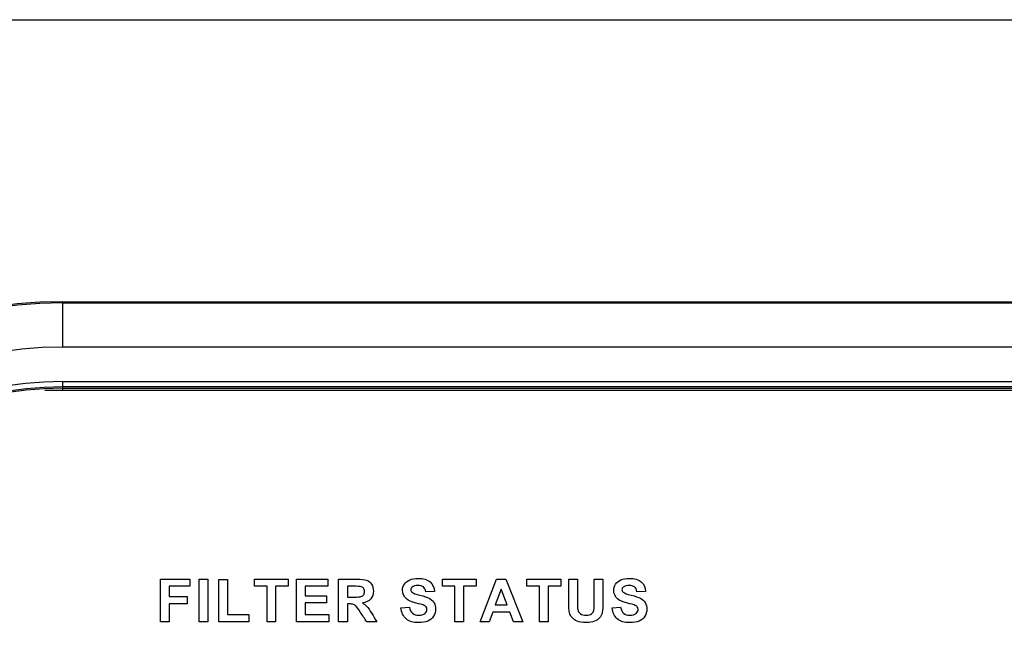
# Model space of a CAD drawing. Units: inches. Extents: x -26.6 to 33.5, y -38.8 to 2.1.
# Drawn here: x -23.7 to -21, y 0.3 to 2.1 of the extents above; entities that cross this region are included whole.
import ezdxf

# ---------------------------------------------------------------- set-up
doc = ezdxf.new("R2010")
doc.units = ezdxf.units.IN
doc.header["$MEASUREMENT"] = 0
doc.layers.add('Default', color=7, linetype='Continuous')

msp = doc.modelspace()

# ---------------------------------------------------------------- linework, layer by layer
at = {"layer": 'Default', "color": 7, "linetype": 'Continuous'}
for p, q in [((-26.5849, 2.0605), (-6.9255, 2.0605)), ((-23.6224, 1.2641), (-9.8724, 1.2641)), ((-23.6224, 1.2605), (-23.6224, 1.2641)), ((-23.6224, 1.2605), (-9.8724, 1.2605)), ((-23.6224, 1.2605), (-23.6224, 1.1357)), ((-9.8724, 1.1357), (-23.6224, 1.1357)), ((-23.6224, 1.0382), (-9.8724, 1.0382)), ((-23.6224, 1.0382), (-23.6224, 1.0232)), ((-23.6724, 1.0141), (-17.7474, 1.0141)), ((-23.6224, 1.0232), (-23.6224, 1.0196)), ((-9.8724, 1.0232), (-23.6224, 1.0232)), ((-23.6224, 1.0196), (-9.8724, 1.0196)), ((-23.6224, 1.0196), (-23.6224, 1.0141)), ((-23.3454, 0.36), (-23.3454, 0.4807)), ((-23.3454, 0.4807), (-23.2626, 0.4807)), ((-23.2626, 0.4807), (-23.2626, 0.4603)), ((-23.2364, 0.36), (-23.2364, 0.4807)), ((-23.2364, 0.4807), (-23.212, 0.4807)), ((-23.212, 0.4807), (-23.212, 0.36)), ((-23.1813, 0.36), (-23.1813, 0.4795)), ((-23.1813, 0.4795), (-23.1568, 0.4795)), ((-23.1568, 0.4795), (-23.1568, 0.3804)), ((-23.0806, 0.4603), (-23.0806, 0.4807)), ((-23.0806, 0.4807), (-22.9851, 0.4807)), ((-22.9851, 0.4807), (-22.9851, 0.4603)), ((-22.962, 0.36), (-22.962, 0.4807)), ((-22.962, 0.4807), (-22.873, 0.4807)), ((-22.873, 0.4807), (-22.873, 0.4603)), ((-22.8427, 0.36), (-22.8427, 0.4807)), ((-22.5497, 0.4603), (-22.5497, 0.4807)), ((-22.5497, 0.4807), (-22.4543, 0.4807)), ((-22.4543, 0.4807), (-22.4543, 0.4603)), ((-22.4435, 0.36), (-22.3968, 0.4807)), ((-22.3968, 0.4807), (-22.3709, 0.4807)), ((-22.3709, 0.4807), (-22.3226, 0.36)), ((-22.3111, 0.4603), (-22.3111, 0.4807)), ((-22.3111, 0.4807), (-22.2157, 0.4807)), ((-22.2157, 0.4807), (-22.2157, 0.4603)), ((-22.193, 0.4807), (-22.1686, 0.4807)), ((-22.1211, 0.4807), (-22.0966, 0.4807)), ((-23.2626, 0.4603), (-23.3209, 0.4603)), ((-23.3209, 0.4603), (-23.3209, 0.4316)), ((-23.045, 0.4603), (-23.0806, 0.4603)), ((-23.045, 0.36), (-23.045, 0.4603)), ((-23.0207, 0.4603), (-23.0207, 0.36)), ((-22.9851, 0.4603), (-23.0207, 0.4603)), ((-22.873, 0.4603), (-22.9375, 0.4603)), ((-22.9375, 0.4603), (-22.9375, 0.4335)), ((-22.8182, 0.4603), (-22.8182, 0.4297)), ((-22.5724, 0.4459), (-22.5968, 0.445)), ((-22.5142, 0.4603), (-22.5497, 0.4603)), ((-22.5142, 0.36), (-22.5142, 0.4603)), ((-22.4898, 0.4603), (-22.4898, 0.36)), ((-22.4543, 0.4603), (-22.4898, 0.4603)), ((-22.384, 0.4525), (-22.4003, 0.4079)), ((-22.3673, 0.4079), (-22.384, 0.4525)), ((-22.2756, 0.4603), (-22.3111, 0.4603)), ((-22.2756, 0.36), (-22.2756, 0.4603)), ((-22.2512, 0.4603), (-22.2512, 0.36)), ((-22.2157, 0.4603), (-22.2512, 0.4603)), ((-21.9759, 0.4459), (-22.0004, 0.445)), ((-23.3209, 0.4316), (-23.2707, 0.4316)), ((-23.2707, 0.4316), (-23.2707, 0.4111)), ((-22.9375, 0.4335), (-22.8774, 0.4335)), ((-22.8774, 0.4335), (-22.8774, 0.4131)), ((-23.3209, 0.4111), (-23.3209, 0.36)), ((-23.2707, 0.4111), (-23.3209, 0.4111)), ((-22.8774, 0.4131), (-22.9375, 0.4131)), ((-22.9375, 0.4131), (-22.9375, 0.3804)), ((-22.8182, 0.4105), (-22.8182, 0.36)), ((-22.6668, 0.3992), (-22.6431, 0.4015)), ((-22.4003, 0.4079), (-22.3673, 0.4079)), ((-22.0704, 0.3992), (-22.0467, 0.4015)), ((-23.1568, 0.3804), (-23.0965, 0.3804)), ((-23.0965, 0.3804), (-23.0965, 0.36)), ((-22.9375, 0.3804), (-22.8705, 0.3804)), ((-22.8705, 0.3804), (-22.8705, 0.36)), ((-22.4077, 0.3874), (-22.4177, 0.36)), ((-22.3593, 0.3874), (-22.4077, 0.3874)), ((-22.3489, 0.36), (-22.3593, 0.3874)), ((-23.3209, 0.36), (-23.3454, 0.36)), ((-23.212, 0.36), (-23.2364, 0.36)), ((-23.0965, 0.36), (-23.1813, 0.36)), ((-23.0207, 0.36), (-23.045, 0.36)), ((-22.8705, 0.36), (-22.962, 0.36)), ((-22.8182, 0.36), (-22.8427, 0.36)), ((-22.7346, 0.36), (-22.7634, 0.36)), ((-22.4898, 0.36), (-22.5142, 0.36)), ((-22.4177, 0.36), (-22.4435, 0.36)), ((-22.3226, 0.36), (-22.3489, 0.36)), ((-22.2512, 0.36), (-22.2756, 0.36))]:
    msp.add_line(p, q, dxfattribs=at)
for radius in [1.25, 1.2464, 1.1216, 1.0241, 1.0091, 1.0055]:
    msp.add_arc((-23.6224, 0.0141), radius, 90, 270, dxfattribs=at)
for points, knots in [([(-22.8427, 0.4807), (-22.8257, 0.4807), (-22.8087, 0.4807), (-22.7916, 0.4807), (-22.7788, 0.4807), (-22.7695, 0.4796), (-22.7637, 0.4775), (-22.7579, 0.4753), (-22.7532, 0.4714), (-22.7497, 0.4659), (-22.7462, 0.4604), (-22.7445, 0.454), (-22.7445, 0.4378), (-22.7471, 0.4304), (-22.7523, 0.4245), (-22.7575, 0.4186), (-22.7654, 0.4148), (-22.7758, 0.4133)], [0, 0, 0, 0, 0.302828, 0.302828, 0.302828, 0.470104, 0.470104, 0.470104, 0.579818, 0.579818, 0.579818, 0.695578, 0.695578, 0.842554, 0.842554, 0.842554, 1, 1, 1, 1]), ([(-22.6431, 0.4015), (-22.6417, 0.3936), (-22.6388, 0.3878), (-22.6344, 0.384), (-22.6301, 0.3803), (-22.6242, 0.3785), (-22.6091, 0.3785), (-22.6032, 0.3801), (-22.5992, 0.3835), (-22.5953, 0.3868), (-22.5933, 0.3906), (-22.5933, 0.3979), (-22.5941, 0.4003), (-22.5975, 0.4043), (-22.6003, 0.406), (-22.6045, 0.4075), (-22.6074, 0.4086), (-22.6138, 0.4103), (-22.6239, 0.4127), (-22.6369, 0.4159), (-22.6461, 0.42), (-22.6513, 0.4247), (-22.6587, 0.4313), (-22.6623, 0.4394), (-22.6623, 0.4551), (-22.6606, 0.4609), (-22.6571, 0.4661), (-22.6536, 0.4715), (-22.6487, 0.4756), (-22.6421, 0.4784), (-22.6356, 0.4812), (-22.6278, 0.4826), (-22.6034, 0.4826), (-22.592, 0.4792), (-22.5768, 0.4659), (-22.5728, 0.457), (-22.5724, 0.4459)], [0, 0, 0, 0, 0.067435, 0.067435, 0.067435, 0.129282, 0.129282, 0.19449, 0.19449, 0.19449, 0.240831, 0.240831, 0.271164, 0.271164, 0.301496, 0.301496, 0.301496, 0.369567, 0.369567, 0.369567, 0.471779, 0.471779, 0.471779, 0.566619, 0.566619, 0.626685, 0.626685, 0.626685, 0.693266, 0.693266, 0.693266, 0.765585, 0.765585, 0.882793, 0.882793, 1, 1, 1, 1]), ([(-22.0966, 0.4807), (-22.0966, 0.4595), (-22.0966, 0.4383), (-22.0966, 0.4172), (-22.0966, 0.4026), (-22.0974, 0.3923), (-22.0986, 0.3863), (-22.0999, 0.3803), (-22.1024, 0.3752), (-22.1059, 0.3711), (-22.1095, 0.367), (-22.1142, 0.3637), (-22.1261, 0.3589), (-22.1338, 0.3576), (-22.1549, 0.3576), (-22.1637, 0.3589), (-22.1696, 0.3616), (-22.1756, 0.3643), (-22.1803, 0.3677), (-22.1837, 0.372), (-22.1872, 0.3763), (-22.1895, 0.3808), (-22.1906, 0.3854), (-22.1923, 0.3924), (-22.193, 0.4026), (-22.193, 0.4161), (-22.193, 0.4376), (-22.193, 0.4591), (-22.193, 0.4807)], [0, 0, 0, 0, 0.206431, 0.206431, 0.206431, 0.307137, 0.307137, 0.307137, 0.362395, 0.362395, 0.362395, 0.431086, 0.431086, 0.499777, 0.499777, 0.582899, 0.582899, 0.582899, 0.640489, 0.640489, 0.640489, 0.689845, 0.689845, 0.689845, 0.79017, 0.79017, 0.79017, 1, 1, 1, 1]), ([(-22.0966, 0.4807), (-22.0966, 0.4595), (-22.0966, 0.4383), (-22.0966, 0.4172), (-22.0966, 0.4026), (-22.0974, 0.3923), (-22.0986, 0.3863), (-22.0999, 0.3803), (-22.1024, 0.3752), (-22.1059, 0.3711), (-22.1095, 0.367), (-22.1142, 0.3637), (-22.1261, 0.3589), (-22.1338, 0.3576), (-22.1549, 0.3576), (-22.1637, 0.3589), (-22.1696, 0.3616), (-22.1756, 0.3643), (-22.1803, 0.3677), (-22.1837, 0.372), (-22.1872, 0.3763), (-22.1895, 0.3808), (-22.1906, 0.3854), (-22.1923, 0.3924), (-22.193, 0.4026), (-22.193, 0.4161), (-22.193, 0.4376), (-22.193, 0.4591), (-22.193, 0.4807)], [0, 0, 0, 0, 0.206431, 0.206431, 0.206431, 0.307137, 0.307137, 0.307137, 0.362395, 0.362395, 0.362395, 0.431086, 0.431086, 0.499777, 0.499777, 0.582899, 0.582899, 0.582899, 0.640489, 0.640489, 0.640489, 0.689845, 0.689845, 0.689845, 0.79017, 0.79017, 0.79017, 1, 1, 1, 1]), ([(-22.1686, 0.4807), (-22.1686, 0.4588), (-22.1686, 0.437), (-22.1686, 0.4152), (-22.1686, 0.4047), (-22.1682, 0.398), (-22.1677, 0.3949), (-22.1668, 0.39), (-22.1642, 0.386), (-22.1563, 0.38), (-22.1509, 0.3785), (-22.1372, 0.3785), (-22.132, 0.3799), (-22.1285, 0.3828), (-22.125, 0.3856), (-22.1229, 0.3891), (-22.1221, 0.3932), (-22.1214, 0.3973), (-22.1211, 0.4042), (-22.1211, 0.4138), (-22.1211, 0.4361), (-22.1211, 0.4584), (-22.1211, 0.4807)], [0, 0, 0, 0, 0.280292, 0.280292, 0.280292, 0.366904, 0.366904, 0.366904, 0.435056, 0.435056, 0.503208, 0.503208, 0.572162, 0.572162, 0.572162, 0.625506, 0.625506, 0.625506, 0.713864, 0.713864, 0.713864, 1, 1, 1, 1]), ([(-22.1686, 0.4807), (-22.1686, 0.4588), (-22.1686, 0.437), (-22.1686, 0.4152), (-22.1686, 0.4047), (-22.1682, 0.398), (-22.1677, 0.3949), (-22.1668, 0.39), (-22.1642, 0.386), (-22.1563, 0.38), (-22.1509, 0.3785), (-22.1372, 0.3785), (-22.132, 0.3799), (-22.1285, 0.3828), (-22.125, 0.3856), (-22.1229, 0.3891), (-22.1221, 0.3932), (-22.1214, 0.3973), (-22.1211, 0.4042), (-22.1211, 0.4138), (-22.1211, 0.4361), (-22.1211, 0.4584), (-22.1211, 0.4807)], [0, 0, 0, 0, 0.280292, 0.280292, 0.280292, 0.366904, 0.366904, 0.366904, 0.435056, 0.435056, 0.503208, 0.503208, 0.572162, 0.572162, 0.572162, 0.625506, 0.625506, 0.625506, 0.713864, 0.713864, 0.713864, 1, 1, 1, 1]), ([(-22.0467, 0.4015), (-22.0453, 0.3936), (-22.0424, 0.3878), (-22.038, 0.384), (-22.0337, 0.3803), (-22.0278, 0.3785), (-22.0127, 0.3785), (-22.0068, 0.3801), (-22.0028, 0.3835), (-21.9989, 0.3868), (-21.9969, 0.3906), (-21.9969, 0.3979), (-21.9977, 0.4003), (-22.001, 0.4043), (-22.0039, 0.406), (-22.0081, 0.4075), (-22.011, 0.4086), (-22.0174, 0.4103), (-22.0275, 0.4127), (-22.0405, 0.4159), (-22.0496, 0.42), (-22.0549, 0.4247), (-22.0623, 0.4313), (-22.066, 0.4394), (-22.066, 0.4551), (-22.0642, 0.4609), (-22.0608, 0.4661), (-22.0573, 0.4715), (-22.0523, 0.4756), (-22.0457, 0.4784), (-22.0392, 0.4812), (-22.0314, 0.4826), (-22.007, 0.4826), (-21.9956, 0.4792), (-21.9804, 0.4659), (-21.9763, 0.457), (-21.9759, 0.4459)], [0, 0, 0, 0, 0.067413, 0.067413, 0.067413, 0.129241, 0.129241, 0.194428, 0.194428, 0.194428, 0.240755, 0.240755, 0.271077, 0.271077, 0.3014, 0.3014, 0.3014, 0.369449, 0.369449, 0.369449, 0.471629, 0.471629, 0.471629, 0.566483, 0.566483, 0.626558, 0.626558, 0.626558, 0.693363, 0.693363, 0.693363, 0.76566, 0.76566, 0.88283, 0.88283, 1, 1, 1, 1]), ([(-22.8182, 0.4297), (-22.8123, 0.4297), (-22.8064, 0.4297), (-22.8004, 0.4297), (-22.7889, 0.4297), (-22.7817, 0.4302), (-22.7759, 0.4322), (-22.7737, 0.4338), (-22.7705, 0.4386), (-22.7697, 0.4417), (-22.7697, 0.4494), (-22.7707, 0.4526), (-22.7729, 0.4552), (-22.7749, 0.4576), (-22.778, 0.4592), (-22.7819, 0.4598), (-22.7838, 0.4601), (-22.7897, 0.4602), (-22.7995, 0.4603), (-22.8057, 0.4603), (-22.812, 0.4603), (-22.8182, 0.4603)], [0, 0, 0, 0, 0.154811, 0.154811, 0.154811, 0.260946, 0.260946, 0.36708, 0.36708, 0.473215, 0.473215, 0.5935, 0.5935, 0.5935, 0.683985, 0.683985, 0.683985, 0.83682, 0.83682, 0.83682, 1, 1, 1, 1]), ([(-22.5968, 0.445), (-22.5979, 0.4512), (-22.6001, 0.4556), (-22.6035, 0.4583), (-22.6069, 0.4611), (-22.612, 0.4624), (-22.6258, 0.4624), (-22.6313, 0.4609), (-22.6353, 0.458), (-22.6379, 0.4562), (-22.6391, 0.4536), (-22.6391, 0.4477), (-22.6379, 0.4452), (-22.6355, 0.4433), (-22.6323, 0.4408), (-22.625, 0.438), (-22.6014, 0.4324), (-22.5927, 0.4295), (-22.587, 0.4265), (-22.5812, 0.4236), (-22.5769, 0.4194), (-22.5736, 0.4142), (-22.5705, 0.409), (-22.5688, 0.4026), (-22.5688, 0.3881), (-22.5708, 0.3816), (-22.5746, 0.3755), (-22.5784, 0.3694), (-22.5839, 0.365), (-22.5909, 0.362), (-22.5979, 0.359), (-22.6067, 0.3576), (-22.6323, 0.3576), (-22.644, 0.3611), (-22.6522, 0.3682), (-22.6604, 0.3753), (-22.6652, 0.3856), (-22.6668, 0.3992)], [0, 0, 0, 0, 0.051179, 0.051179, 0.051179, 0.106571, 0.106571, 0.163918, 0.163918, 0.163918, 0.193539, 0.193539, 0.221602, 0.221602, 0.221602, 0.308271, 0.308271, 0.39494, 0.39494, 0.39494, 0.456791, 0.456791, 0.456791, 0.529006, 0.529006, 0.593699, 0.593699, 0.593699, 0.665913, 0.665913, 0.665913, 0.753758, 0.753758, 0.882146, 0.882146, 0.882146, 1, 1, 1, 1]), ([(-22.0004, 0.445), (-22.0014, 0.4512), (-22.0037, 0.4556), (-22.0071, 0.4583), (-22.0105, 0.4611), (-22.0156, 0.4624), (-22.0294, 0.4624), (-22.0349, 0.4609), (-22.0389, 0.458), (-22.0415, 0.4562), (-22.0427, 0.4536), (-22.0427, 0.4477), (-22.0415, 0.4452), (-22.039, 0.4433), (-22.0359, 0.4408), (-22.0285, 0.438), (-22.005, 0.4324), (-21.9962, 0.4295), (-21.9905, 0.4265), (-21.9848, 0.4236), (-21.9804, 0.4194), (-21.9772, 0.4142), (-21.9741, 0.409), (-21.9725, 0.4026), (-21.9725, 0.3881), (-21.9743, 0.3816), (-21.9782, 0.3755), (-21.982, 0.3694), (-21.9875, 0.365), (-21.9945, 0.362), (-22.0015, 0.359), (-22.0103, 0.3576), (-22.0359, 0.3576), (-22.0476, 0.3611), (-22.0558, 0.3682), (-22.0639, 0.3753), (-22.0688, 0.3856), (-22.0704, 0.3992)], [0, 0, 0, 0, 0.051174, 0.051174, 0.051174, 0.106561, 0.106561, 0.163902, 0.163902, 0.163902, 0.193642, 0.193642, 0.221816, 0.221816, 0.221816, 0.308477, 0.308477, 0.395138, 0.395138, 0.395138, 0.456983, 0.456983, 0.456983, 0.529117, 0.529117, 0.593737, 0.593737, 0.593737, 0.665944, 0.665944, 0.665944, 0.753781, 0.753781, 0.882157, 0.882157, 0.882157, 1, 1, 1, 1]), ([(-22.7634, 0.36), (-22.7692, 0.3688), (-22.7751, 0.3775), (-22.7809, 0.3863), (-22.7871, 0.3957), (-22.7914, 0.4016), (-22.7937, 0.4041), (-22.796, 0.4065), (-22.7984, 0.4082), (-22.801, 0.4091), (-22.8037, 0.41), (-22.8077, 0.4104), (-22.8134, 0.4105), (-22.815, 0.4105), (-22.8166, 0.4105), (-22.8182, 0.4105)], [0, 0, 0, 0, 0.395615, 0.395615, 0.395615, 0.670694, 0.670694, 0.670694, 0.782417, 0.782417, 0.782417, 0.938724, 0.938724, 0.938724, 1, 1, 1, 1]), ([(-22.7758, 0.4133), (-22.7706, 0.4103), (-22.7664, 0.4068), (-22.763, 0.4032), (-22.7596, 0.3995), (-22.755, 0.3929), (-22.7493, 0.3836), (-22.7445, 0.3757), (-22.7395, 0.3678), (-22.7346, 0.36)], [0, 0, 0, 0, 0.240474, 0.240474, 0.240474, 0.592525, 0.592525, 0.592525, 1, 1, 1, 1])]:
    msp.add_open_spline(points, degree=3, knots=knots, dxfattribs=at)

doc.saveas('drawing.dxf')
